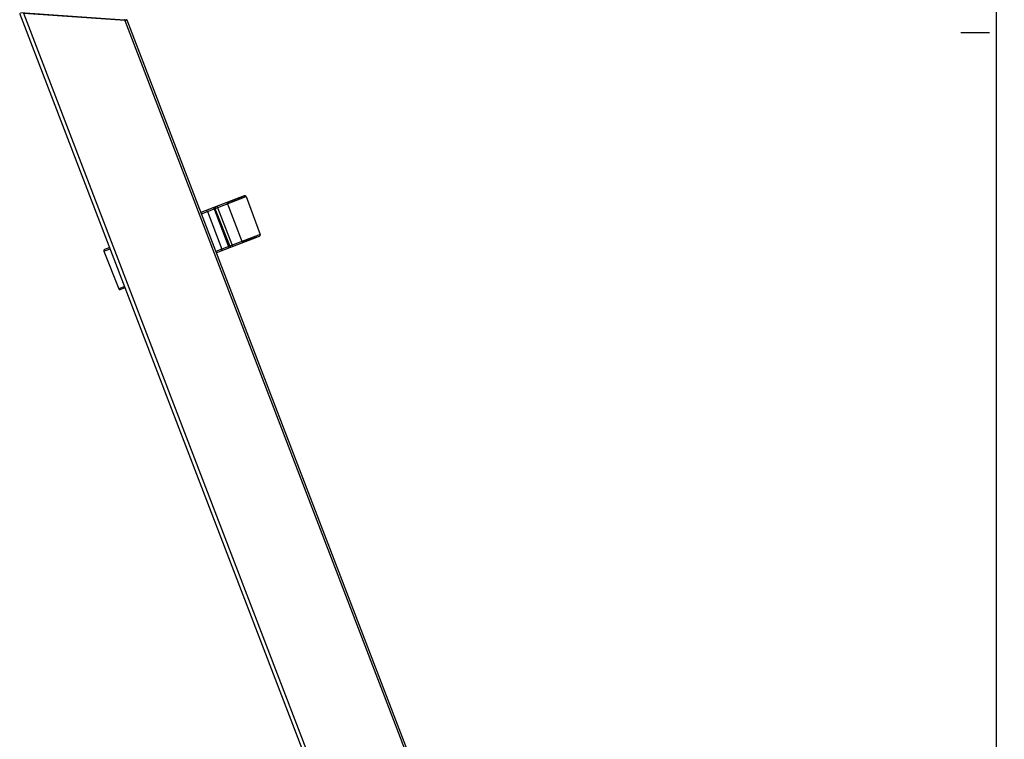
# Model space of a CAD drawing. Units: millimetres. Extents: x 0 to 1189, y 0 to 841.
# Drawn here: x 626 to 729, y 236 to 312 of the extents above; entities that cross this region are included whole.
import ezdxf

# ---------------------------------------------------------------- set-up
doc = ezdxf.new("R2010")
doc.units = ezdxf.units.MM
doc.header["$LTSCALE"] = 65.395
doc.layers.get('0').update_dxf_attribs({"linetype": 'CONTINUOUS'})
doc.layers.add('1', color=7, linetype='CONTINUOUS')
doc.layers.add('DEF_DRAFT_DIM', color=7, linetype='CONTINUOUS')
doc.styles.get("Standard").update_dxf_attribs({"font": 'txt', "width": 0.8})
doc.dimstyles.new('DIMSTYLE_1', dxfattribs={"dimtxt": 3, "dimasz": 3, "dimexe": 0.8, "dimexo": 0.2, "dimgap": 0.75, "dimtad": 1, "dimdec": 1, "dimlfac": 4, "dimdsep": 46, "dimtxsty": 'Standard', "dimblk": 'OPEN', "dimblk1": 'OPEN', "dimblk2": 'OPEN', "dimcen": 0.09, "dimazin": 2, "dimtp": 1.2, "dimtm": 1.2, "dimtfac": 1, "dimtdec": 1, "dimtofl": 0, "dimtmove": 0, "dimatfit": 3, "dimldrblk": 'OPEN', "dimfxl": 0, "dimtolj": 1, "dimarcsym": 0})

# ---------------------------------------------------------------- blocks, each defined once
blk = doc.blocks.new('_OPEN')
at = {"color": 0, "linetype": 'ByBlock'}
for p, q in [((0, 0), (-1, 0.117)), ((-1, -0.117), (0, 0)), ((-1, 0), (0, 0))]:
    blk.add_line(p, q, dxfattribs=at)
blk = doc.blocks.new('*D1')
at = {"layer": 'DEF_DRAFT_DIM', "color": 2, "linetype": 'Continuous'}
for p, q in [((606.75, 467.31), (729.01, 467.31)), ((728.21, 467.31), (728.21, 316.4)), ((728.21, 165.49), (728.21, 316.4)), ((692.91, 165.49), (729.01, 165.49))]:
    blk.add_line(p, q, dxfattribs=at)
at = {"layer": 'DEF_DRAFT_DIM', "color": 2, "linetype": 'Continuous', "xscale": 3, "yscale": 3, "zscale": 3}
for p, rotation in [((728.21, 467.31), 90), ((728.21, 165.49), 270)]:
    blk.add_blockref('_OPEN', p, dxfattribs=dict(at, rotation=rotation))

msp = doc.modelspace()

# ---------------------------------------------------------------- linework, layer by layer
at = {"layer": '1', "color": 7, "linetype": 'Continuous'}
for p, q in [((665.524, 209.02), (625.843, 312.39)), ((625.919, 312.492), (636.818, 311.729)), ((636.841, 311.665), (626.251, 312.394)), ((665.881, 209.157), (626.251, 312.394)), ((636.818, 311.729), (637.015, 311.716)), ((636.841, 311.665), (674.867, 212.607)), ((675.076, 212.687), (637.08, 311.668)), ((649.362, 293.248), (644.82, 291.504)), ((645.519, 291.637), (649.553, 293.186)), ((647.572, 292.56), (649.023, 293.117)), ((649.036, 293.123), (648.167, 292.789)), ((648.491, 292.913), (649.036, 293.123)), ((649.023, 293.117), (649.391, 293.259)), ((649.32, 293.231), (649.043, 293.125)), ((649.553, 293.186), (651.041, 289.205)), ((647.787, 287.823), (646.174, 292.024)), ((646.542, 292.165), (646.366, 292.098)), ((648.153, 287.963), (646.54, 292.164)), ((648.167, 292.789), (647.572, 292.561)), ((649.184, 288.359), (647.572, 292.56)), ((644.865, 291.386), (645.517, 291.637)), ((645.518, 291.637), (647.006, 287.656)), ((646.295, 291.935), (647.852, 287.981)), ((646.935, 287.496), (650.683, 288.935)), ((651.041, 289.205), (647.007, 287.656)), ((649.81, 288.599), (650.969, 289.044)), ((650.683, 288.934), (649.81, 288.599)), ((649.81, 288.599), (649.185, 288.359)), ((634.647, 287.464), (635.313, 287.72)), ((634.647, 287.464), (636.205, 283.51)), ((635.268, 287.838), (634.719, 287.627)), ((647.005, 287.656), (646.389, 287.419)), ((646.433, 287.303), (646.933, 287.495)), ((636.836, 283.752), (636.205, 283.51)), ((636.366, 283.439), (636.881, 283.637))]:
    msp.add_line(p, q, dxfattribs=at)
msp.add_lwpolyline([(646.366, 292.098), (646.327, 292.073), (646.299, 292.037), (646.287, 291.994), (646.29, 291.951), (646.295, 291.935)], dxfattribs=at)
for centre, radius, start, end in [((637.01, 311.641), 0.075, 21.00023, 86.00023), ((649.435, 293.141), 0.125, 20.6756, 110.31727), ((645.401, 291.593), 0.125, 20.49929, 110.99929), ((650.923, 289.161), 0.125, 291.64718, 20.39927), ((647.969, 288.026), 0.125, 201.46375, 290.85635), ((634.764, 287.51), 0.125, 110.99929, 201.49929), ((646.889, 287.612), 0.125, 290.99929, 20.49928), ((636.321, 283.556), 0.125, 201.49929, 290.99929)]:
    msp.add_arc(centre, radius, start, end, dxfattribs=at)
for points in [[(636.841, 311.665), (636.841, 311.688), (636.841, 311.728), (636.818, 311.729)], [(636.969, 311.667), (636.927, 311.666), (636.884, 311.665), (636.841, 311.665)]]:
    msp.add_open_spline(points, degree=3, dxfattribs=at)
msp.add_open_spline([(637.08, 311.668), (637.077, 311.677), (637.025, 311.654), (636.997, 311.667), (636.969, 311.667)], degree=3, knots=[0, 0, 0, 0, 0.2625965, 1, 1, 1, 1], dxfattribs=at)
at = {"layer": 'DEF_DRAFT_DIM', "color": 2, "linetype": 'Continuous'}
msp.add_line((724.463, 310.404), (727.462, 310.404), dxfattribs=at)

# ---------------------------------------------------------------- dimensions: what is measured, and where the dimension line sits
dim = msp.add_linear_dim(base=(728.213, 467.313), p1=(692.712, 165.495), p2=(606.551, 467.313), angle=90, dimstyle='DIMSTYLE_1', dxfattribs=at)
dim.commit()
dim.dimension.update_dxf_attribs({"geometry": '*D1', "text_midpoint": (728.213, 309.204), "dimtype": 160})

doc.saveas('drawing.dxf')
